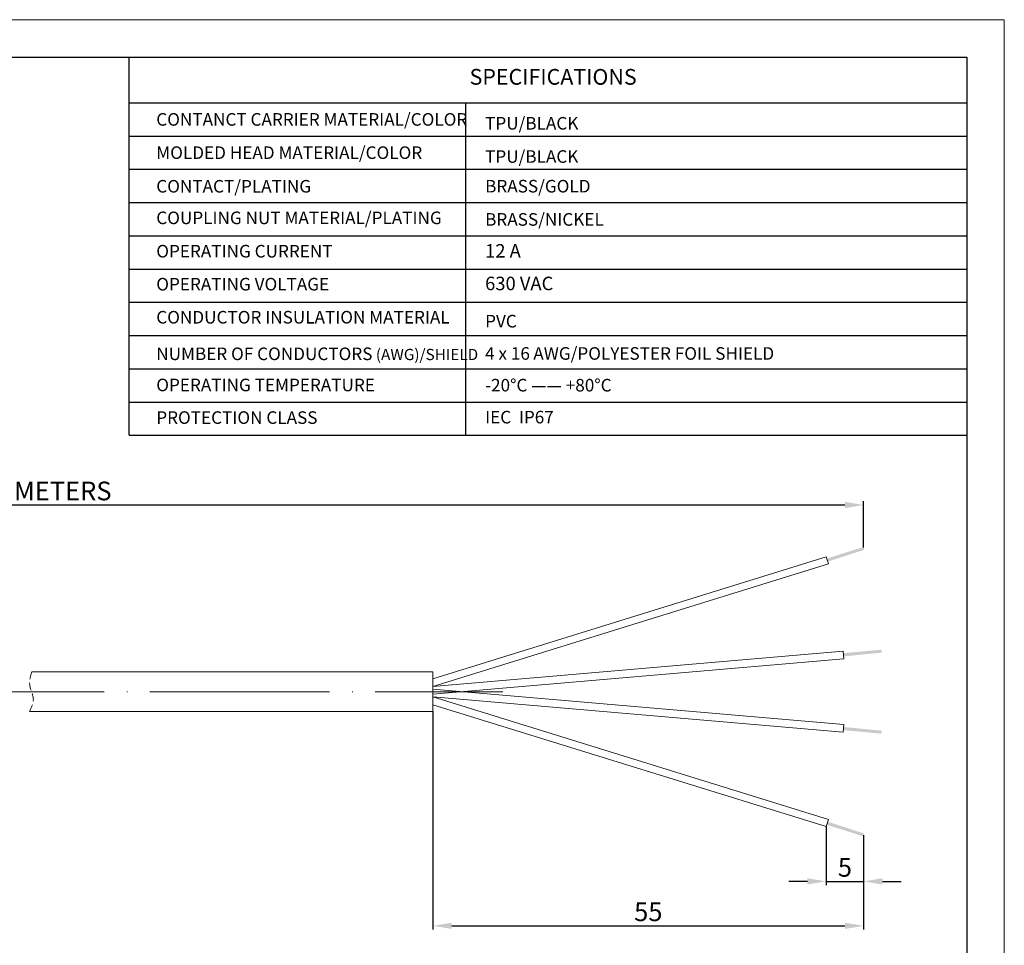
# Model space of a CAD drawing. Units: inches. Extents: x 1571 to 1868, y 1530 to 1740.
# Drawn here: x 1737 to 1868, y 1617 to 1740 of the extents above; entities that cross this region are included whole.
import ezdxf

# ---------------------------------------------------------------- set-up
doc = ezdxf.new("R2010")
doc.units = ezdxf.units.IN
doc.header["$MEASUREMENT"] = 0
doc.linetypes.add('ACAD_ISO04W100', pattern=[30, 24, -3, 0, -3])
doc.linetypes.add('DASHEDX2', pattern=[1.5, 1, -0.5])
doc.layers.get('0').update_dxf_attribs({"lineweight": 18})
for name, color, linetype, lineweight in [('A1', 7, 'Continuous', 30), ('A2', 1, 'ACAD_ISO04W100', 18), ('A3', 3, 'Continuous', 18), ('A6', 1, 'Continuous', 18), ('A7', 7, 'Continuous', 25)]:
    doc.layers.add(name, color=color, linetype=linetype, lineweight=lineweight)
doc.styles.add('样式', font='txt')
doc.styles.add('样式 1', font='txt')
doc.dimstyles.get("Standard").update_dxf_attribs({"dimtxt": 2.5, "dimasz": 2.5, "dimexe": 0.5, "dimexo": 0, "dimgap": 0.3, "dimtad": 1, "dimdec": 3, "dimdsep": 46, "dimtxsty": '样式', "dimcen": 0.09, "dimdle": 5, "dimclrd": 256, "dimclrt": 2, "dimadec": 0, "dimazin": 0, "dimtfac": 1, "dimtdec": 3, "dimtmove": 0, "dimatfit": 3, "dimfxl": 0, "dimtolj": 1, "dimarcsym": 0})

# ---------------------------------------------------------------- blocks, each defined once
blk = doc.blocks.new('*X4')
at = {"layer": 'A3'}
for points in [[(1642.41, 1675.81), (1642.41, 1674.97), (1639.91, 1675.39)], [(1846.78, 1675.81), (1846.78, 1674.97), (1849.28, 1675.39)]]:
    blk.add_hatch(color=7, dxfattribs=at).paths.add_polyline_path(points, flags=0)
at = {"layer": 'A3', "color": 0, "lineweight": -2}
for p, q in [((1639.91, 1658.55), (1639.91, 1675.89)), ((1849.28, 1669.7), (1849.28, 1675.89))]:
    blk.add_line(p, q, dxfattribs=at)
at = {"layer": 'A3', "color": 7, "lineweight": -2}
blk.add_line((1642.41, 1675.39), (1846.78, 1675.39), dxfattribs=at)
at = {"layer": 'A3', "color": 7, "lineweight": 9, "insert": (1740.58, 1676.94), "char_height": 2.5, "width": 27.2905, "attachment_point": 5, "style": '样式'}
blk.add_mtext('※METERS', dxfattribs=at)
blk = doc.blocks.new('*X9')
at = {"layer": 'A3'}
for points in [[(1841.77, 1625.52), (1841.77, 1624.69), (1844.27, 1625.11)], [(1851.78, 1625.52), (1851.78, 1624.69), (1849.28, 1625.11)]]:
    blk.add_hatch(color=7, dxfattribs=at).paths.add_polyline_path(points, flags=0)
at = {"layer": 'A3', "color": 0, "lineweight": -2}
for p, q in [((1844.27, 1632.42), (1844.27, 1624.61)), ((1849.28, 1631.27), (1849.28, 1624.61))]:
    blk.add_line(p, q, dxfattribs=at)
at = {"layer": 'A3', "color": 7, "lineweight": -2}
for p, q in [((1841.77, 1625.11), (1839.27, 1625.11)), ((1844.27, 1625.11), (1849.28, 1625.11)), ((1851.78, 1625.11), (1854.28, 1625.11))]:
    blk.add_line(p, q, dxfattribs=at)
at = {"layer": 'A3', "color": 7, "lineweight": 9, "insert": (1846.78, 1626.66), "char_height": 2.5, "width": 2.7095, "attachment_point": 5, "style": '样式'}
blk.add_mtext('5', dxfattribs=at)
blk = doc.blocks.new('*X10')
at = {"layer": 'A3'}
for points in [[(1794.24, 1619.58), (1794.24, 1618.75), (1791.74, 1619.17)], [(1846.78, 1619.58), (1846.78, 1618.75), (1849.28, 1619.17)]]:
    blk.add_hatch(color=7, dxfattribs=at).paths.add_polyline_path(points, flags=0)
at = {"layer": 'A3', "color": 0, "lineweight": -2}
for p, q in [((1791.74, 1647.85), (1791.74, 1618.67)), ((1849.28, 1631.27), (1849.28, 1618.67))]:
    blk.add_line(p, q, dxfattribs=at)
at = {"layer": 'A3', "color": 7, "lineweight": -2}
blk.add_line((1794.24, 1619.17), (1846.78, 1619.17), dxfattribs=at)
at = {"layer": 'A3', "color": 7, "lineweight": 9, "insert": (1820.51, 1620.72), "char_height": 2.5, "width": 6.2849, "attachment_point": 5, "style": '样式'}
blk.add_mtext('55', dxfattribs=at)

msp = doc.modelspace()

# ---------------------------------------------------------------- hatches: boundary and pattern name
at = {"lineweight": 9}
for points in [[(1849.3425, 1669.4039), (1844.479, 1667.8209), (1844.3522, 1668.2293), (1849.2262, 1669.7691)], [(1851.6891, 1655.6716), (1846.5999, 1655.1626), (1846.5631, 1655.5886), (1851.6534, 1656.0532)], [(1851.6891, 1645.229), (1846.5999, 1645.738), (1846.5631, 1645.312), (1851.6534, 1644.8474)], [(1849.3425, 1631.4966), (1844.479, 1633.0796), (1844.3522, 1632.6712), (1849.2262, 1631.1315)]]:
    msp.add_hatch(color=256, dxfattribs=at).paths.add_polyline_path(points, flags=0)

# ---------------------------------------------------------------- linework, layer by layer
for p, q in [((1791.7363, 1652.1877), (1844.2744, 1668.4808)), ((1844.5706, 1667.5257), (1844.2744, 1668.4808)), ((1791.7363, 1651.1407), (1844.5706, 1667.5257)), ((1791.7363, 1651.1407), (1846.5408, 1655.8509)), ((1791.7363, 1650.137), (1846.6264, 1654.8546)), ((1846.6264, 1654.8546), (1846.5408, 1655.8509)), ((1791.7362, 1653.0985), (1738.1458, 1653.1004)), ((1791.7362, 1647.8021), (1791.7364, 1653.0985)), ((1791.7363, 1650.7635), (1846.6264, 1646.046)), ((1791.7363, 1649.7598), (1844.5706, 1633.3749)), ((1791.7363, 1649.7598), (1846.5408, 1645.0497)), ((1791.7363, 1648.7129), (1844.2744, 1632.4198)), ((1737.834, 1647.8004), (1791.7362, 1647.8021)), ((1846.6264, 1646.046), (1846.5408, 1645.0497)), ((1844.5706, 1633.3749), (1844.2744, 1632.4198))]:
    msp.add_line(p, q, dxfattribs=at)
at = {"layer": 'A1'}
for p, q in [((1576.0722, 1735.2202), (1863.0722, 1735.2202)), ((1863.0722, 1735.2202), (1863.0722, 1535.2202))]:
    msp.add_line(p, q, dxfattribs=at)
at = {"layer": 'A2', "lineweight": 13}
msp.add_line((1633.5244, 1650.4503), (1801.0616, 1650.4503), dxfattribs=at)
at = {"layer": 'A6'}
for p, q in [((1571.0722, 1740.2202), (1868.0722, 1740.2202)), ((1868.0722, 1740.2202), (1868.0722, 1530.2202))]:
    msp.add_line(p, q, dxfattribs=at)
at = {"layer": 'A7', "lineweight": 30}
msp.add_line((1751.1631, 1684.7068), (1751.1631, 1735.2202), dxfattribs=at)
for points in [[(1751.1631, 1729.1165), (1863.0726, 1729.1165)], [(1796.1091, 1729.1165), (1796.1091, 1684.7068)], [(1751.1631, 1724.6758), (1863.0726, 1724.6758)], [(1751.1631, 1724.6758), (1863.0726, 1724.6758)], [(1751.1631, 1720.2347), (1863.0726, 1720.2347)], [(1751.1631, 1715.7936), (1863.0726, 1715.7936)], [(1751.1631, 1711.3529), (1863.0726, 1711.3529)], [(1751.1631, 1706.9115), (1863.0726, 1706.9115)], [(1751.1631, 1702.4711), (1863.0726, 1702.4711)], [(1751.1631, 1698.0301), (1863.0726, 1698.0301)], [(1751.1631, 1693.589), (1863.0726, 1693.589)], [(1751.1631, 1689.1479), (1863.0726, 1689.1479)], [(1863.0722, 1689.4248), (1863.0725, 1689.4248)], [(1863.0722, 1685.7239), (1863.0725, 1685.7239)], [(1751.1631, 1684.7068), (1863.0726, 1684.7068)]]:
    msp.add_lwpolyline(points, dxfattribs=at)
at = {"layer": 'A7', "color": 2, "linetype": 'DASHEDX2', "lineweight": 9}
msp.add_open_spline([(1738.1458, 1653.1004), (1737.9728, 1652.509), (1737.6082, 1651.2623), (1738.6678, 1649.4949), (1738.0967, 1648.3342), (1737.834, 1647.8004)], degree=3, knots=[0, 0, 0, 0, 1.7960171, 3.78631676, 5.48108448, 5.48108448, 5.48108448, 5.48108448], dxfattribs=at)

# ---------------------------------------------------------------- texts
at = {"layer": 'A7', "color": 7, "attachment_point": 7}
for s, insert, char_height, width, style in [('SPECIFICATIONS', (1796.6312, 1730.8799), 2.1, 22.273803, '样式'), ('CONTANCT CARRIER MATERIAL/COLOR', (1754.7739, 1725.5341), 1.68, 47.888027, '样式'), ('{\\H1.12x;TPU/BLACK}', (1798.7071, 1725.5439), 1.5, 15.133356, '样式'), ('MOLDED HEAD MATERIAL/COLOR', (1754.7739, 1721.093), 1.68, 47.888027, '样式'), ('{\\H1.12x;TPU/BLACK}', (1798.7071, 1721.1028), 1.5, 15.133356, '样式'), ('CONTACT/PLATING', (1754.7739, 1716.6023), 1.68, 30.420964, '样式'), ('BRASS/GOLD', (1798.7071, 1716.6129), 1.68, 15.133356, '样式'), ('COUPLING NUT MATERIAL/PLATING', (1754.7739, 1712.3835), 1.68, 40.321933, '样式'), ('BRASS/NICKEL', (1798.7071, 1712.1718), 1.68, 15.133356, '样式'), ('OPERATING CURRENT', (1754.7739, 1707.9281), 1.68, 30.420964, '样式 1'), ('12 A', (1798.7071, 1707.8809), 1.8, 15.133356, '样式'), ('OPERATING VOLTAGE', (1754.7739, 1703.5237), 1.68, 30.420964, '样式'), ('630 VAC', (1798.7071, 1703.5237), 1.8, 15.133356, '样式'), ('CONDUCTOR INSULATION MATERIAL', (1754.7739, 1699.1079), 1.68, 42.445183, '样式'), ('{\\H1.12x;PVC}', (1798.7071, 1699.1079), 1.5, 15.133356, '样式'), ('{\\H1.12x;NUMBER OF CONDUCTORS} (AWG)/SHIELD', (1754.7739, 1694.7454), 1.5, 57.390321, '样式'), ('{\\H1.12x;4 x 16} {\\H1.12x;AWG/POLYESTER FOIL SHIELD}', (1798.7071, 1694.7931), 1.5, 50.124507, '样式'), ('OPERATING TEMPERATURE', (1754.7739, 1690.0579), 1.68, 30.420964, '样式'), ('-20%%DC —— +80%%DC', (1798.7071, 1690.0285), 1.68, 17.669981, '样式'), ('PROTECTION CLASS', (1754.7739, 1685.7009), 1.68, 30.420964, '样式'), ('IEC  IP67  ', (1798.7067, 1685.7621), 1.68, 15.133356, '样式')]:
    msp.add_mtext(s, dxfattribs=dict(at, insert=insert, char_height=char_height, width=width, style=style))

# ---------------------------------------------------------------- dimensions: what is measured, and where the dimension line sits
at = {"layer": 'A3', "color": 7, "lineweight": 9}
for base, p1, p2, text, picture, middle in [((1849.2817, 1675.3898), (1639.9119, 1658.5503), (1849.2817, 1669.6964), '※METERS', '*X4', (1740.5799, 1675.3898)), ((1849.2817, 1619.1681), (1791.7362, 1647.8521), (1849.2817, 1631.2668), '55', '*X10', (1820.5089, 1619.1681)), ((1849.2817, 1625.1054), (1844.2743, 1632.4198), (1849.2817, 1631.2668), '5', '*X9', (1846.778, 1625.1054))]:
    dim = msp.add_linear_dim(base=base, p1=p1, p2=p2, text=text, dimstyle='Standard', override={"dimsah": 1, "dimclrd": 7, "dimclrt": 7, "dimtzin": 0}, dxfattribs=at)
    dim.commit()
    dim.dimension.update_dxf_attribs({"geometry": picture, "text_midpoint": middle, "dimtype": 160})

doc.saveas('drawing.dxf')
